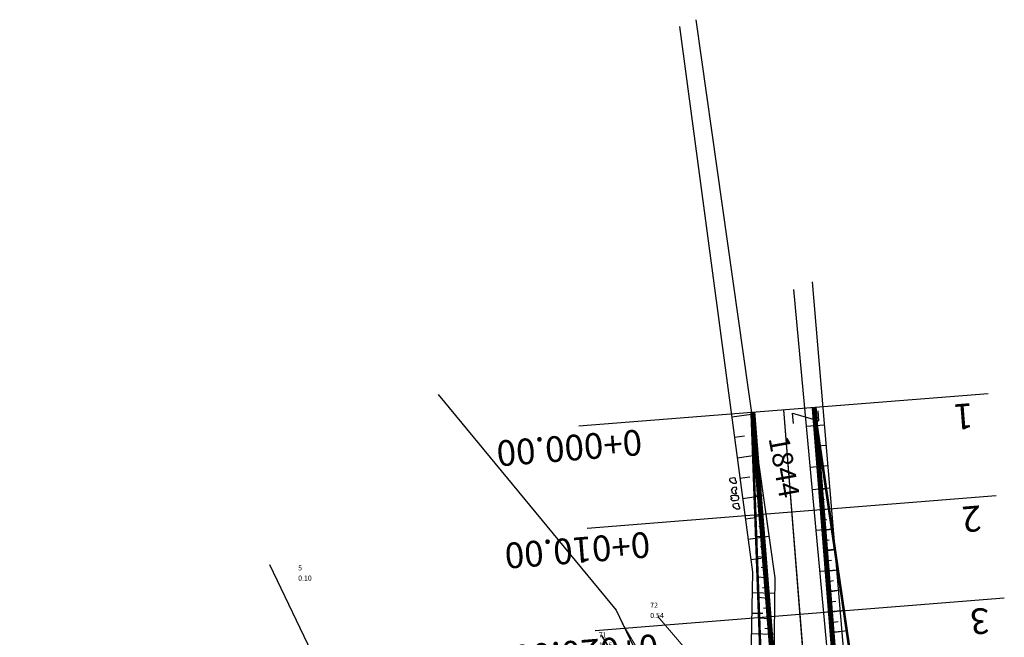
# Model space of a CAD drawing. Extents: x 6580507 to 6582326, y 4671581 to 4671895.
# Drawn here: x 6580567 to 6580663, y 4671835 to 4671895 of the extents above; entities that cross this region are included whole.
import ezdxf
from ezdxf.enums import TextEntityAlignment as Align

# ---------------------------------------------------------------- set-up
doc = ezdxf.new("R2010")
doc.units = 0
doc.header["$LTSCALE"] = 0.1
doc.header["$PDMODE"] = 3
doc.linetypes.add('GRANICA_KO', pattern=[3, 1, 1, 1])
for name, color, linetype in [('10_NASIPI', 153, 'Continuous'), ('20_OSA_BULJARICA_GL_EL', 2, 'Continuous'), ('20_OSA_BULJARICA_POD_OSE', 7, 'Continuous'), ('20_OSA_BULJARICA_POP_OSE', 7, 'Continuous'), ('20_OSA_BULJARICA_POP_OSE_OZN', 154, 'Continuous'), ('20_OSA_BULJARICA_POP_OSE_STA', 154, 'Continuous'), ('20_OSA_BULJARICA_TANGENTNI_POLIGON', 5, 'Continuous'), ('ELEV', 7, 'Continuous'), ('NUM', 7, 'Continuous'), ('OGRADE', 120, 'Continuous'), ('OSTALE_LINIJE', 6, 'Continuous'), ('PADNICE', 8, 'Continuous'), ('PARCELE_GRANICE', 165, 'Continuous'), ('PARCELE_OZNAKE', 2, 'Continuous'), ('T_KLJUC', 100, 'Continuous'), ('tacke d', 7, 'Continuous')]:
    doc.layers.add(name, color=color, linetype=linetype)
for name, color, linetype, lineweight in [('20_OSA_BULJARICA_IVICA_DESNO_TRAKA_D1', 1, 'Continuous', 30), ('20_OSA_BULJARICA_IVICA_LEVO_TRAKA_L1', 1, 'Continuous', 30), ('izo teren', 253, 'Continuous', 9)]:
    doc.layers.add(name, color=color, linetype=linetype, lineweight=lineweight)
doc.layers.get('tacke d').off()
doc.styles.add('OZNP', font='simplex.shx', dxfattribs={"oblique": 29.793804})
doc.styles.add('S', font='simplex.shx')
doc.styles.get("Standard").update_dxf_attribs({"font": 'arial.ttf'})

# ---------------------------------------------------------------- blocks, each defined once
blk = doc.blocks.new('TK97_1')
for p, q in [((0.5, 1.25), (-0.5, -1.25)), ((-0.5, 1.25), (0.5, 1.25)), ((-0.5, -1.25), (0.5, -1.25))]:
    blk.add_line(p, q)
blk = doc.blocks.new('TK114_1')
at = {"linetype": 'Continuous'}
for p, q in [((-1.43, 0.22), (-1.4, 0.42)), ((-1.4, 0.13), (-1.43, 0.22)), ((-1.4, 0.42), (-1.23, 0.62)), ((-1.32, 0.12), (-1.4, 0.13)), ((-1.29, 0.11), (-1.32, 0.12)), ((-1.22, 0.11), (-1.29, 0.12)), ((-1.23, 0.62), (-1.06, 0.71)), ((-1.18, 0.15), (-1.22, 0.11)), ((-1.14, 0.19), (-1.18, 0.15)), ((-1, 0.18), (-1.14, 0.19)), ((-1.06, 0.71), (-0.89, 0.7)), ((-0.92, 0.16), (-1, 0.18)), ((-0.86, 0.2), (-0.92, 0.16)), ((-0.89, 0.7), (-0.83, 0.64)), ((-0.84, 0.28), (-0.86, 0.2)), ((-0.83, 0.45), (-0.84, 0.28)), ((-0.83, 0.64), (-0.83, 0.45)), ((-0.52, 0.64), (-0.54, 0.46)), ((-0.54, 0.46), (-0.52, 0.16)), ((-0.51, 0.75), (-0.52, 0.64)), ((-0.52, 0.16), (-0.46, 0.11)), ((-0.43, 0.81), (-0.51, 0.75)), ((-0.46, 0.11), (-0.37, 0.08)), ((-0.35, 0.89), (-0.41, 0.82)), ((-0.37, 0.08), (-0.33, 0.06)), ((-0.33, 0.75), (-0.35, 0.89)), ((-0.29, 0.71), (-0.33, 0.75)), ((-0.33, 0.06), (-0.12, 0.09)), ((-0.11, 0.84), (-0.29, 0.71)), ((-0.12, 0.09), (-0.09, 0.31)), ((-0.04, 0.78), (-0.11, 0.84)), ((-0.09, 0.31), (-0.02, 0.62)), ((-0.02, 0.62), (-0.04, 0.78)), ((0.1, 0.47), (0.09, 0.3)), ((0.09, 0.3), (0.1, 0.2)), ((0.28, 0.66), (0.1, 0.47)), ((0.1, 0.2), (0.16, 0.22)), ((0.16, 0.22), (0.25, 0.27)), ((0.25, 0.27), (0.45, 0.29)), ((0.36, 0.65), (0.28, 0.66)), ((0.4, 0.66), (0.36, 0.65)), ((0.46, 0.68), (0.4, 0.66)), ((0.45, 0.29), (0.48, 0.23)), ((0.52, 0.7), (0.46, 0.68)), ((0.48, 0.23), (0.52, 0.13)), ((0.61, 0.64), (0.52, 0.7)), ((0.52, 0.13), (0.71, 0.15)), ((0.69, 0.54), (0.61, 0.64)), ((0.71, 0.52), (0.68, 0.54)), ((0.73, 0.42), (0.71, 0.52)), ((0.71, 0.15), (0.74, 0.16)), ((0.74, 0.16), (0.73, 0.42)), ((1.09, 0.21), (1.12, 0.41)), ((1.12, 0.12), (1.09, 0.21)), ((1.12, 0.41), (1.29, 0.61)), ((1.2, 0.11), (1.12, 0.12)), ((1.23, 0.11), (1.2, 0.11)), ((1.3, 0.1), (1.23, 0.11)), ((1.29, 0.61), (1.46, 0.7)), ((1.34, 0.14), (1.3, 0.1)), ((1.38, 0.18), (1.34, 0.14)), ((1.52, 0.17), (1.38, 0.18)), ((1.46, 0.7), (1.63, 0.69)), ((1.61, 0.15), (1.52, 0.17)), ((1.66, 0.19), (1.61, 0.15)), ((1.63, 0.69), (1.69, 0.63)), ((1.68, 0.27), (1.66, 0.19)), ((1.69, 0.44), (1.68, 0.27)), ((1.69, 0.63), (1.69, 0.44))]:
    blk.add_line(p, q, dxfattribs=at)
blk = doc.blocks.new('POINT')
blk.add_point((0, 0))
at = {"layer": 'ELEV', "style": 'S'}
blk.add_attdef('ELEV', (5, -2.5), '', height=2.5, dxfattribs=at)
at = {"layer": 'NUM', "style": 'S'}
blk.add_attdef('NUM', (5, 2.5), '', height=2.5, dxfattribs=at)

msp = doc.modelspace()

# ---------------------------------------------------------------- linework, layer by layer
at = {"const_width": 0.25}
for points in [[(6580639.66505, 4671826.89908), (6580638.57, 4671856.73)], [(6580649.00756, 4671827.642), (6580644.66466, 4671857.39135)]]:
    msp.add_lwpolyline(points, dxfattribs=at)
at = {"layer": '10_NASIPI'}
for p, q in [((6580644.66466, 4671857.39135), (6580644.66466, 4671857.39135)), ((6580638.6975, 4671856.74014), (6580638.57, 4671856.73)), ((6580644.74393, 4671856.3945), (6580644.77637, 4671856.39923)), ((6580638.77677, 4671855.74329), (6580638.6916, 4671855.74046)), ((6580644.8232, 4671855.39764), (6580644.95294, 4671855.41658)), ((6580638.85604, 4671854.74643), (6580638.64286, 4671854.74525)), ((6580644.90247, 4671854.40079), (6580644.99978, 4671854.415)), ((6580638.93531, 4671853.74958), (6580638.8073, 4671853.75123)), ((6580644.98174, 4671853.40394), (6580645.24122, 4671853.44182)), ((6580639.01458, 4671852.75273), (6580638.71571, 4671852.7605)), ((6580645.06101, 4671852.40708), (6580645.22319, 4671852.43076)), ((6580639.09385, 4671851.75587), (6580638.923, 4671851.762)), ((6580645.14028, 4671851.41023), (6580645.52951, 4671851.46705)), ((6580639.17312, 4671850.75902), (6580638.78857, 4671850.77576)), ((6580645.21955, 4671850.41338), (6580645.4466, 4671850.44652)), ((6580639.25239, 4671849.76217), (6580639.0387, 4671849.77278)), ((6580645.29882, 4671849.41652), (6580645.81779, 4671849.49229)), ((6580639.33166, 4671848.76531), (6580638.86143, 4671848.79101)), ((6580645.37809, 4671848.41967), (6580645.67001, 4671848.46229)), ((6580639.41093, 4671847.76846), (6580639.1544, 4671847.78355)), ((6580645.45736, 4671847.42282), (6580646.10607, 4671847.51752)), ((6580639.4902, 4671846.77161), (6580638.93429, 4671846.80626)), ((6580645.53663, 4671846.42597), (6580645.89342, 4671846.47805)), ((6580639.56947, 4671845.77475), (6580639.27009, 4671845.79432)), ((6580645.6159, 4671845.42911), (6580646.39435, 4671845.54275)), ((6580639.64874, 4671844.7779), (6580639.00714, 4671844.82151)), ((6580645.69517, 4671844.43226), (6580646.11683, 4671844.49381)), ((6580639.72801, 4671843.78105), (6580639.38579, 4671843.80509)), ((6580645.77444, 4671843.43541), (6580646.68264, 4671843.56799)), ((6580639.80728, 4671842.78419), (6580639.08, 4671842.83677)), ((6580645.85371, 4671842.43855), (6580646.34024, 4671842.50958)), ((6580639.88655, 4671841.78734), (6580639.50149, 4671841.81587)), ((6580645.93298, 4671841.4417), (6580646.97092, 4671841.59322)), ((6580639.96582, 4671840.79049), (6580639.15286, 4671840.85202)), ((6580640.04509, 4671839.79364), (6580639.61719, 4671839.82664)), ((6580646.01225, 4671840.44485), (6580646.56365, 4671840.52534)), ((6580646.09152, 4671839.44799), (6580647.2592, 4671839.61845)), ((6580640.12436, 4671838.79678), (6580639.22572, 4671838.86727)), ((6580640.20363, 4671837.79993), (6580639.73289, 4671837.83741)), ((6580646.17079, 4671838.45114), (6580646.78707, 4671838.54111)), ((6580640.2829, 4671836.80308), (6580639.29857, 4671836.88252)), ((6580646.25006, 4671837.45429), (6580647.54748, 4671837.64369)), ((6580640.36217, 4671835.80622), (6580639.84859, 4671835.84819)), ((6580646.32933, 4671836.45743), (6580647.01048, 4671836.55687)), ((6580646.4086, 4671835.46058), (6580647.83576, 4671835.66892))]:
    msp.add_line(p, q, dxfattribs=at)
at = {"layer": '20_OSA_BULJARICA_GL_EL', "color": 6}
msp.add_line((6580641.6741, 4671857.15354), (6580644.17184, 4671825.7435), dxfattribs=at)
at = {"layer": '20_OSA_BULJARICA_IVICA_DESNO_TRAKA_D1', "const_width": 0.5}
msp.add_lwpolyline([(6580638.68354, 4671856.91573), (6580641.18128, 4671825.50569, -0.24092984), (6580631.75192, 4671802.79233), (6580585.90755, 4671763.82781)], format="xyb", dxfattribs=at)
at = {"layer": '20_OSA_BULJARICA_IVICA_LEVO_TRAKA_L1', "const_width": 0.5}
msp.add_lwpolyline([(6580644.66466, 4671857.39135), (6580647.1624, 4671825.98131, -0.24092984), (6580635.63762, 4671798.22054), (6580589.79325, 4671759.25602)], format="xyb", dxfattribs=at)
at = {"layer": '20_OSA_BULJARICA_POD_OSE'}
msp.add_lwpolyline([(6580641.6741, 4671857.15354), (6580644.17184, 4671825.7435, -0.24092984), (6580633.69477, 4671800.50644), (6580567.22974, 4671744.01579)], format="xyb", dxfattribs=at)
at = {"layer": '20_OSA_BULJARICA_POP_OSE'}
for points in [[(6580661.61116, 4671858.73894), (6580621.73704, 4671855.56814)], [(6580662.40386, 4671848.77041), (6580622.52974, 4671845.59961)], [(6580663.19656, 4671838.80188), (6580623.32244, 4671835.63108)]]:
    msp.add_lwpolyline(points, dxfattribs=at)
at = {"layer": '20_OSA_BULJARICA_TANGENTNI_POLIGON'}
msp.add_lwpolyline([(6580641.6741, 4671857.15354), (6580645.38836, 4671810.44518), (6580567.22974, 4671744.01579)], dxfattribs=at)
at = {"layer": 'izo teren', "flags": 128}
for points in [[(6580629.44253, 4671837.04102), (6580632.29169, 4671833.68108)], [(6580625.96163, 4671836.38807), (6580627.7915, 4671833.25654)]]:
    msp.add_lwpolyline(points, dxfattribs=at)
at = {"layer": 'izo teren', "color": 154, "lineweight": 30}
msp.add_lwpolyline([(6580623.91495, 4671835.20795), (6580624.73536, 4671833.88698)], dxfattribs=at)
at = {"layer": 'OSTALE_LINIJE'}
for p, q in [((6580633.13, 4671895.17), (6580640.82, 4671840.8)), ((6580646.09, 4671832.17), (6580642.69, 4671868.88)), ((6580640.82, 4671840.8), (6580640.6, 4671818.56))]:
    msp.add_line(p, q, dxfattribs=at)
at = {"layer": 'PADNICE'}
for p, q in [((6580636.63, 4671856.47), (6580638.57, 4671856.73)), ((6580645.68, 4671855.68), (6580643.87, 4671855.53)), ((6580636.89, 4671854.49), (6580637.86, 4671854.62)), ((6580645.85, 4671853.69), (6580644.95, 4671853.61)), ((6580637.16, 4671852.5), (6580639.13, 4671852.77)), ((6580646.02, 4671851.7), (6580644.25, 4671851.55)), ((6580637.42, 4671850.52), (6580638.41, 4671850.65)), ((6580646.21, 4671849.53), (6580644.46, 4671849.38)), ((6580637.69, 4671848.54), (6580639.69, 4671848.81)), ((6580646.37, 4671847.53), (6580645.5, 4671847.46)), ((6580637.96, 4671846.56), (6580638.96, 4671846.69)), ((6580646.54, 4671845.54), (6580644.84, 4671845.4)), ((6580638.22, 4671844.58), (6580640.25, 4671844.85)), ((6580646.71, 4671843.55), (6580645.86, 4671843.48)), ((6580638.49, 4671842.59), (6580639.5, 4671842.73)), ((6580646.88, 4671841.55), (6580645.21, 4671841.41)), ((6580638.61, 4671839.36), (6580640.81, 4671839.32)), ((6580647.05, 4671839.56), (6580646.22, 4671839.49)), ((6580638.58, 4671837.36), (6580639.67, 4671837.34)), ((6580647.22, 4671837.57), (6580645.59, 4671837.43)), ((6580638.54, 4671835.36), (6580640.77, 4671835.32)), ((6580647.39, 4671835.58), (6580646.57, 4671835.51))]:
    msp.add_line(p, q, dxfattribs=at)
at = {"layer": 'PARCELE_GRANICE'}
for p, q in [((6580631.53, 4671894.52), (6580638.65, 4671841.36)), ((6580647.68, 4671832.11), (6580644.5, 4671869.63)), ((6580608.02, 4671858.67), (6580625.35, 4671837.64)), ((6580638.65, 4671841.36), (6580638.23, 4671818.96)), ((6580625.35, 4671837.64), (6580631.7, 4671824.5))]:
    msp.add_line(p, q, dxfattribs=at)
at = {"layer": 'PARCELE_GRANICE', "color": 7, "linetype": 'GRANICA_KO'}
msp.add_line((6580591.57, 4671842.11), (6580598.24, 4671828.23), dxfattribs=at)

# ---------------------------------------------------------------- block references
at = {"layer": 'OGRADE', "rotation": 97.63236970794891}
msp.add_blockref('TK114_1', (6580637.34, 4671848.93), dxfattribs=at)
at = {"layer": 'T_KLJUC', "rotation": 95.29064017358343}
msp.add_blockref('TK97_1', (6580643.84, 4671856.46), dxfattribs=at)
at = {"layer": 'tacke d'}
ref = msp.add_blockref('POINT', (6580593.37, 4671841.02, 0.1), dxfattribs=dict(at, xscale=0.2, yscale=0.2, zscale=0.2))
ref.add_attrib('NUM', '5', (6580594.37, 4671841.52, 0.1), dxfattribs={"layer": 'NUM', "height": 0.5, "style": 'S'})
ref.add_attrib('ELEV', '0.10', (6580594.37, 4671840.52, 0.1), dxfattribs={"layer": 'ELEV', "height": 0.5, "style": 'S'})
ref = msp.add_blockref('POINT', (6580627.68, 4671837.38, 0.54), dxfattribs=dict(at, xscale=0.2, yscale=0.2, zscale=0.2))
ref.add_attrib('NUM', '72', (6580628.68, 4671837.88, 0.54), dxfattribs={"layer": 'NUM', "height": 0.5, "style": 'S'})
ref.add_attrib('ELEV', '0.54', (6580628.68, 4671836.88, 0.54), dxfattribs={"layer": 'ELEV', "height": 0.5, "style": 'S'})
ref = msp.add_blockref('POINT', (6580622.67, 4671834.49, 1.15), dxfattribs=dict(at, xscale=0.2, yscale=0.2, zscale=0.2))
ref.add_attrib('NUM', '71', (6580623.67, 4671834.99, 1.15), dxfattribs={"layer": 'NUM', "height": 0.5, "style": 'S'})
ref.add_attrib('ELEV', '1.15', (6580623.67, 4671833.99, 1.15), dxfattribs={"layer": 'ELEV', "height": 0.5, "style": 'S'})

# ---------------------------------------------------------------- texts
at = {"layer": '20_OSA_BULJARICA_POP_OSE_OZN'}
for s, p in [('1', (6580658.12218, 4671858.4615)), ('2', (6580658.91488, 4671848.49296)), ('3', (6580659.70758, 4671838.52443))]:
    msp.add_text(s, height=2.5, rotation=184.5466094, dxfattribs=at).set_placement(p, align=Align.BOTTOM_RIGHT)
at = {"layer": '20_OSA_BULJARICA_POP_OSE_STA'}
for s, p in [('0+000.00', (6580627.71816, 4671856.04376)), ('0+010.00', (6580628.51086, 4671846.07523)), ('0+020.00', (6580629.30356, 4671836.1067))]:
    msp.add_text(s, height=2.5, rotation=184.5466094, dxfattribs=at).set_placement(p, align=Align.BOTTOM_LEFT)
at = {"layer": 'PARCELE_OZNAKE', "style": 'OZNP', "oblique": 29.7938053}
msp.add_text('1844', height=2, rotation=280.3897542, dxfattribs=at).set_placement((6580640.21, 4671854.4))

doc.saveas('drawing.dxf')
